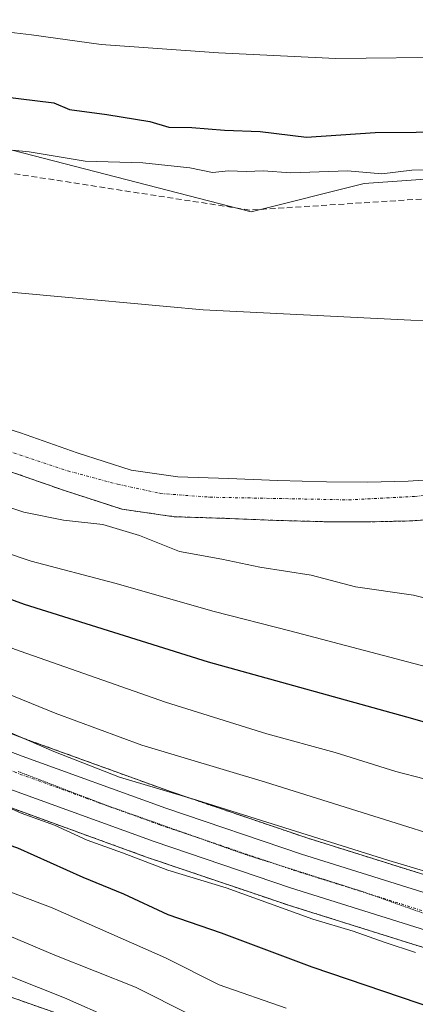
# Model space of a CAD drawing. Units: metres. Extents: x 593584 to 597020, y 4745262 to 4747622.
# Drawn here: x 594253 to 594322, y 4746016 to 4746187 of the extents above; entities that cross this region are included whole.
import ezdxf

# ---------------------------------------------------------------- set-up
doc = ezdxf.new("R2010")
doc.units = ezdxf.units.M
doc.header["$MEASUREMENT"] = 0
for name, pattern in [('TRAZO_Y_PUNTO', [1, 0.5, -0.25, 0, -0.25]), ('TRAZOS', [0.75, 0.5, -0.25]), ('TRAZOS2', [0.375, 0.25, -0.125]), ('TRAZOSX2', [1.5, 1, -0.5])]:
    doc.linetypes.add(name, pattern=pattern)
for name, color, linetype, lineweight in [('Arbolado forestal', 92, 'TRAZOS', 0), ('Arbolado forestal CxS', 92, 'Continuous', 0), ('Carretera de calzada única', 19, 'Continuous', 13), ('Carretera de calzada única Cxs', 19, 'Continuous', 13), ('Carretera de calzada única eje', 19, 'TRAZO_Y_PUNTO', 0), ('Conducción de agua lineal', 5, 'TRAZOSX2', 0), ('Corriente natural Cxs', 5, 'Continuous', 13), ('Corriente natural eje', 5, 'TRAZO_Y_PUNTO', 0), ('Corriente natural superficial', 5, 'Continuous', 13), ('Cultivos herbáceos CxS', 92, 'Continuous', 0), ('Curva de nivel maestra', 36, 'Continuous', 30), ('Curva de nivel normal', 36, 'Continuous', 0), ('Matorral', 135, 'Continuous', 0), ('Matorral CxS', 135, 'Continuous', 0), ('Núcleo urbano', 19, 'Continuous', 0), ('Núcleo urbano CxS', 19, 'Continuous', 0), ('Suelo desnudo', 252, 'Continuous', 0), ('Suelo desnudo CxS', 43, 'Continuous', 0), ('Vía pecuaria eje', 92, 'TRAZOS2', 0)]:
    doc.layers.add(name, color=color, linetype=linetype, lineweight=lineweight)

# ---------------------------------------------------------------- blocks, each defined once
blk = doc.blocks.new('*U154')
at = {"layer": 'Arbolado forestal CxS', "color": 92, "linetype": 'Continuous', "lineweight": 0}
for points in [[(594129.21, 4746173.61, 439.45), (594133.75, 4746169.51, 439.38), (594139.93, 4746162.67, 439.13), (594146.36, 4746156.07, 439.08), (594154.55, 4746149.3, 438.77), (594163.19, 4746143.08, 438.56), (594172.84, 4746137.11, 439.31), (594182.97, 4746132.07, 439.35), (594199.93, 4746125.26, 438.52), (594217.14, 4746119.21, 438.77), (594234.07, 4746113.85, 437.89), (594251, 4746108.52, 437.44), (594260.88, 4746105.04, 437.48), (594270.9, 4746101.8, 438.15), (594280.01, 4746100.5, 437.48), (594289.21, 4746100.2, 437.04), (594297.82, 4746099.86, 437.02), (594306.42, 4746099.62, 436.68), (594313.75, 4746099.6, 436.57), (594321.08, 4746099.75, 436.49), (594328.39, 4746100.22, 436.65)], [(594353.13, 4746028.83, 464.43), (594303.1, 4746044.52, 465.06), (594279.52, 4746052.51, 464.64), (594254.56, 4746061.57, 464.22), (594229.75, 4746071.05, 464.81), (594183.16, 4746089.34, 464.3), (594146.53, 4746103.61, 463.82), (594095.46, 4746124.85, 463.75)], [(594316.94, 4745993.8, 488.89), (594231.82, 4746023.66, 493.75), (594190.22, 4746038.23, 494.77), (594190.11, 4746038.27, 494.79), (594181.14, 4746041.03, 494.69), (594180.97, 4746041.08, 494.68), (594171.81, 4746043.3, 496.28), (594171.64, 4746043.33, 496.36), (594153.33, 4746046.67, 496.41), (594153.14, 4746046.7, 496.43), (594133.48, 4746048.96, 497.49), (594133.27, 4746048.98, 497.52), (594120.97, 4746049.52, 498.5)], [(594090.61, 4746113.72, 467.76), (594141.97, 4746092.33, 469.49), (594142.03, 4746092.3, 469.49), (594178.74, 4746078.03, 468.79), (594225.36, 4746059.71, 470.12), (594225.36, 4746059.71, 470.12), (594250.33, 4746050.19, 469.8), (594275.46, 4746041.06, 469.31), (594275.52, 4746041.04, 469.31), (594299.29, 4746032.99, 468.9), (594299.35, 4746032.97, 468.89), (594349.58, 4746017.2, 468.3)]]:
    blk.add_polyline3d(points, dxfattribs=at)
blk = doc.blocks.new('*U160')
at = {"layer": 'Núcleo urbano CxS', "color": 19, "linetype": 'Continuous', "lineweight": 0}
for points in [[(594095.46, 4746124.85, 463.75), (594146.53, 4746103.61, 463.82), (594183.16, 4746089.34, 464.3), (594229.75, 4746071.05, 464.81), (594254.56, 4746061.57, 464.22), (594279.52, 4746052.51, 464.64), (594303.1, 4746044.52, 465.06), (594353.13, 4746028.83, 464.43)], [(594120.97, 4746049.52, 498.5), (594133.27, 4746048.98, 497.52), (594133.48, 4746048.96, 497.49), (594153.14, 4746046.7, 496.43), (594153.33, 4746046.67, 496.41), (594171.64, 4746043.33, 496.36), (594171.81, 4746043.3, 496.28), (594180.97, 4746041.08, 494.68), (594181.14, 4746041.03, 494.69), (594190.11, 4746038.27, 494.79), (594190.22, 4746038.23, 494.77), (594231.82, 4746023.66, 493.75), (594316.94, 4745993.8, 488.89)], [(594349.58, 4746017.2, 468.3), (594299.35, 4746032.97, 468.89), (594299.29, 4746032.99, 468.9), (594275.52, 4746041.04, 469.31), (594275.46, 4746041.06, 469.31), (594250.33, 4746050.19, 469.8), (594225.36, 4746059.71, 470.12), (594178.74, 4746078.03, 468.79), (594142.03, 4746092.3, 469.49), (594141.97, 4746092.33, 469.49), (594090.61, 4746113.72, 467.76)]]:
    blk.add_polyline3d(points, dxfattribs=at)
blk = doc.blocks.new('*U163')
at = {"layer": 'Cultivos herbáceos CxS', "color": 92, "linetype": 'Continuous', "lineweight": 0}
for points in [[(594327.81, 4746107.13, 436.56), (594320.79, 4746106.68, 436.92), (594313.69, 4746106.53, 437.11), (594306.53, 4746106.56, 437.65), (594298.05, 4746106.79, 438.23), (594289.46, 4746107.13, 438.09), (594280.62, 4746107.42, 437.86), (594272.47, 4746108.58, 437.77), (594263.1, 4746111.61, 437.78), (594253.19, 4746115.1, 437.8), (594236.16, 4746120.46, 437.87), (594219.34, 4746125.79, 437.97), (594202.38, 4746131.75, 438.35), (594185.81, 4746138.4, 438.47), (594176.22, 4746143.17, 438.85), (594167.05, 4746148.85, 439.28), (594158.79, 4746154.79, 439.23), (594151.06, 4746161.18, 439.28), (594144.98, 4746167.41, 439.25), (594138.65, 4746174.42, 439.6), (594133.55, 4746179.03, 439.79), (594124.18, 4746185.63, 440.12)], [(593947.71, 4746239.31, 445.36), (593972.68, 4746258.75, 445.36), (594006.87, 4746265.59, 443.85), (594021.65, 4746264.78, 443.52), (594043.14, 4746263.6, 445.18), (594043.14, 4746263.6, 445.18), (594066.51, 4746240.6, 442.03), (594073.89, 4746234, 441.82), (594093.72, 4746216.29, 440.71), (594115.01, 4746215.86, 442.77), (594129.31, 4746206.97, 443.51), (594137.51, 4746217.64, 447.31), (594150.75, 4746223.37, 450.88), (594171.66, 4746197.97, 446.8), (594184.28, 4746174.97, 444.23), (594216.92, 4746168.61, 444.56), (594248.11, 4746165.33, 445.13), (594293.4, 4746153.64, 442.7), (594313.09, 4746158.56, 443.8), (594336.06, 4746160.2, 444.93)]]:
    blk.add_polyline3d(points, dxfattribs=at)
blk = doc.blocks.new('*U187')
at = {"layer": 'Curva de nivel normal', "color": 36, "linetype": 'Continuous', "lineweight": 0}
blk.add_polyline3d([(594277.74, 4746009.17, 490), (594260.88, 4746016.64, 490), (594242.96, 4746023.73, 490), (594225.84, 4746031.15, 490), (594203.04, 4746040.34, 490), (594194.41, 4746043.05, 490), (594188.41, 4746045.18, 490), (594180.53, 4746047.49, 490), (594171.56, 4746050.68, 490), (594162.54, 4746052.86, 490), (594153.17, 4746056.11, 490), (594143.43, 4746058.74, 490), (594130.1, 4746062.78, 490), (594120.5, 4746064.77, 490)], dxfattribs=at)
blk = doc.blocks.new('*U192')
at = {"layer": 'Curva de nivel normal', "color": 36, "linetype": 'Continuous', "lineweight": 0}
blk.add_polyline3d([(594348.52, 4746037.73, 460), (594295.89, 4746054.22, 460), (594274.37, 4746060.7, 460), (594259.22, 4746066.24, 460), (594236.71, 4746075.45, 460), (594220.09, 4746081.77, 460), (594203.3, 4746088.62, 460), (594176.41, 4746097.57, 460), (594154.86, 4746105.54, 460), (594137.46, 4746112.96, 460), (594127.05, 4746118.05, 460)], dxfattribs=at)
blk = doc.blocks.new('*U197')
at = {"layer": 'Curva de nivel normal', "color": 36, "linetype": 'Continuous', "lineweight": 0}
blk.add_polyline3d([(594282.81, 4746013.65, 485), (594273.26, 4746018.5, 485), (594259.21, 4746024.05, 485), (594244.71, 4746030.18, 485), (594224.84, 4746038.04, 485), (594211.12, 4746044.12, 485), (594199.22, 4746048.57, 485), (594181.2, 4746053.87, 485), (594161.33, 4746060.99, 485), (594147.25, 4746065.65, 485), (594139.31, 4746068.94, 485), (594133.49, 4746072.22, 485), (594124.24, 4746074.56, 485)], dxfattribs=at)
blk = doc.blocks.new('*U201')
at = {"layer": 'Curva de nivel normal', "color": 36, "linetype": 'Continuous', "lineweight": 0}
blk.add_polyline3d([(594333.46, 4746052.23, 455), (594318.6, 4746056.1, 455), (594308.07, 4746059.42, 455), (594296.14, 4746062.64, 455), (594278.5, 4746068.15, 455), (594252.18, 4746077.38, 455), (594237.38, 4746083.36, 455), (594226.63, 4746087.08, 455), (594209.91, 4746093.39, 455), (594195.52, 4746099.58, 455), (594178.98, 4746105.77, 455), (594158.57, 4746111.76, 455), (594149.78, 4746115.16, 455), (594140.07, 4746120.9, 455), (594126.06, 4746128.24, 455)], dxfattribs=at)
blk = doc.blocks.new('*U202')
at = {"layer": 'Curva de nivel normal', "color": 36, "linetype": 'Continuous', "lineweight": 0}
blk.add_polyline3d([(594328.74, 4746037.18, 465), (594317.41, 4746040.56, 465), (594283.92, 4746051.07, 465), (594270.44, 4746055.1, 465), (594259.02, 4746059.58, 465), (594244.38, 4746065.9, 465), (594222.32, 4746074.32, 465), (594213.64, 4746077.96, 465), (594207.32, 4746080.34, 465), (594201.41, 4746082.74, 465), (594191.04, 4746086.07, 465), (594178.61, 4746090.74, 465), (594159.08, 4746097.94, 465), (594139.81, 4746106.02, 465), (594125.18, 4746111.88, 465)], dxfattribs=at)
blk = doc.blocks.new('*U203')
at = {"layer": 'Curva de nivel normal', "color": 36, "linetype": 'Continuous', "lineweight": 0}
blk.add_polyline3d([(594299.49, 4746014.82, 480), (594287.86, 4746018.9, 480), (594278.47, 4746023.6, 480), (594258.74, 4746032.32, 480), (594232.1, 4746042.36, 480), (594218.46, 4746047.87, 480), (594213.97, 4746050.28, 480), (594209.17, 4746052.34, 480), (594204.44, 4746053.77, 480), (594197.06, 4746056.39, 480), (594182.77, 4746060.72, 480), (594167.73, 4746066.39, 480), (594156.64, 4746070.3, 480), (594150.39, 4746072.72, 480), (594138.48, 4746076.14, 480), (594130.22, 4746079.4, 480), (594120.53, 4746082.99, 480)], dxfattribs=at)
blk = doc.blocks.new('*U208')
at = {"layer": 'Curva de nivel normal', "color": 36, "linetype": 'Continuous', "lineweight": 0}
blk.add_polyline3d([(594325.08, 4746074.03, 445), (594300.15, 4746080.63, 445), (594286.98, 4746083.97, 445), (594269.66, 4746088.9, 445), (594255.07, 4746092.72, 445), (594236.96, 4746098.86, 445), (594222.99, 4746104.32, 445), (594208.2, 4746109.53, 445), (594184.6, 4746119.93, 445), (594162.94, 4746130.93, 445), (594150.99, 4746135.96, 445), (594142.76, 4746138.08, 445), (594136.08, 4746140.99, 445), (594126.45, 4746147.43, 445)], dxfattribs=at)
blk = doc.blocks.new('*U215')
at = {"layer": 'Curva de nivel normal', "color": 36, "linetype": 'Continuous', "lineweight": 0}
for points in [[(594333.72, 4746134.15, 440), (594321.24, 4746134.77, 440), (594285.07, 4746136.56, 440), (594221.63, 4746142.35, 440)], [(594248.4, 4746103.06, 440), (594253.76, 4746101.3, 440), (594260.71, 4746099.89, 440), (594267.58, 4746099.12, 440), (594273.95, 4746097.21, 440), (594280.92, 4746094.45, 440), (594288.28, 4746093.08, 440), (594294.9, 4746091.72, 440), (594303.88, 4746090.3, 440), (594311.57, 4746088.26, 440), (594321.68, 4746086.84, 440), (594327.94, 4746085.23, 440)]]:
    blk.add_polyline3d(points, dxfattribs=at)
blk = doc.blocks.new('*U222')
at = {"layer": 'Curva de nivel normal', "color": 36, "linetype": 'Continuous', "lineweight": 0}
blk.add_polyline3d([(594322.07, 4746024.54, 470), (594316.78, 4746026.25, 470), (594311.21, 4746028.28, 470), (594304.18, 4746030.34, 470), (594289.05, 4746035.83, 470), (594278.89, 4746038.89, 470), (594270.98, 4746041.88, 470), (594264.8, 4746044.09, 470), (594259.14, 4746046.71, 470), (594253.32, 4746048.8, 470), (594247.92, 4746051.18, 470)], dxfattribs=at)
blk = doc.blocks.new('*U230')
at = {"layer": 'Curva de nivel maestra', "color": 36, "linetype": 'Continuous', "lineweight": 30}
blk.add_polyline3d([(594325.77, 4746014.61, 475), (594304.04, 4746022, 475), (594288.22, 4746027.88, 475), (594278.94, 4746031.07, 475), (594271.2, 4746034.73, 475), (594264.14, 4746037.6, 475), (594252.72, 4746042.71, 475), (594238.99, 4746047.5, 475), (594229.26, 4746050.34, 475), (594226.36, 4746052.54, 475), (594219.04, 4746056.03, 475), (594198.56, 4746063.22, 475), (594188.81, 4746067.02, 475), (594181.18, 4746069.72, 475), (594173.74, 4746072.68, 475), (594163.41, 4746076.15, 475), (594155.82, 4746079.2, 475), (594151.08, 4746081.25, 475), (594139.19, 4746084.62, 475), (594117.26, 4746092.39, 475)], dxfattribs=at)
blk = doc.blocks.new('*U231')
at = {"layer": 'Curva de nivel maestra', "color": 36, "linetype": 'Continuous', "lineweight": 30}
for points in [[(594191.05, 4746188.04, 450), (594198.43, 4746183.75, 450), (594208.07, 4746180.41, 450), (594216.6, 4746178.33, 450), (594223.41, 4746176.4, 450), (594238.78, 4746175.42, 450), (594247.12, 4746174.11, 450), (594259, 4746172.66, 450), (594261.75, 4746171.48, 450), (594268.24, 4746170.6, 450), (594275.74, 4746169.37, 450), (594279.07, 4746168.38, 450), (594283.07, 4746168.34, 450), (594288.74, 4746167.87, 450), (594295, 4746167.62, 450), (594303.04, 4746166.63, 450), (594315.05, 4746167.48, 450), (594329.34, 4746167.58, 450)], [(594336.82, 4746060.86, 450), (594321.59, 4746065.25, 450), (594285.95, 4746075.17, 450), (594253.9, 4746085.2, 450), (594240.34, 4746090.15, 450), (594229.31, 4746094.54, 450), (594206.04, 4746103.16, 450), (594173.35, 4746116.81, 450), (594156.14, 4746123.72, 450), (594148.61, 4746127.28, 450), (594141.54, 4746129.92, 450), (594131.61, 4746134.17, 450), (594117.92, 4746140.66, 450)]]:
    blk.add_polyline3d(points, dxfattribs=at)

msp = doc.modelspace()

# ---------------------------------------------------------------- linework, layer by layer
at = {"layer": 'Arbolado forestal', "color": 92, "linetype": 'TRAZOS', "lineweight": 0}
for points in [[(594129.21, 4746173.61, 439.45), (594133.75, 4746169.51, 439.38), (594139.93, 4746162.67, 439.13), (594146.36, 4746156.07, 439.08), (594154.55, 4746149.3, 438.77), (594163.19, 4746143.08, 438.56), (594172.84, 4746137.11, 439.31), (594182.97, 4746132.07, 439.35), (594199.93, 4746125.26, 438.52), (594217.14, 4746119.21, 438.77), (594234.07, 4746113.85, 437.89), (594251, 4746108.52, 437.44), (594260.88, 4746105.04, 437.48), (594270.9, 4746101.8, 438.15), (594280.01, 4746100.5, 437.48), (594289.21, 4746100.2, 437.04), (594297.82, 4746099.86, 437.02), (594306.42, 4746099.62, 436.68), (594313.75, 4746099.6, 436.57), (594321.08, 4746099.75, 436.49), (594328.39, 4746100.22, 436.65)], [(594353.13, 4746028.83, 464.43), (594303.1, 4746044.52, 465.06), (594279.52, 4746052.51, 464.64), (594254.56, 4746061.57, 464.22), (594229.75, 4746071.05, 464.81), (594183.16, 4746089.34, 464.3), (594146.53, 4746103.61, 463.82), (594095.46, 4746124.85, 463.75)], [(594090.61, 4746113.72, 467.76), (594141.97, 4746092.33, 469.49), (594142.03, 4746092.3, 469.49), (594178.74, 4746078.03, 468.79), (594225.36, 4746059.71, 470.12), (594250.33, 4746050.19, 469.8), (594275.46, 4746041.06, 469.31), (594275.52, 4746041.04, 469.31), (594299.29, 4746032.99, 468.9), (594299.35, 4746032.97, 468.89), (594349.58, 4746017.2, 468.3)], [(594316.94, 4745993.81, 488.89), (594231.82, 4746023.66, 493.75), (594190.22, 4746038.23, 494.77), (594190.11, 4746038.27, 494.79), (594181.14, 4746041.03, 494.69), (594180.97, 4746041.08, 494.68), (594171.81, 4746043.3, 496.28), (594171.64, 4746043.33, 496.36), (594153.33, 4746046.67, 496.41), (594153.14, 4746046.7, 496.43), (594133.48, 4746048.96, 497.49), (594133.27, 4746048.98, 497.52), (594120.97, 4746049.52, 498.5)]]:
    msp.add_polyline3d(points, dxfattribs=at)
at = {"layer": 'Carretera de calzada única', "color": 19, "linetype": 'Continuous', "lineweight": 13}
for points in [[(594094.25, 4746122.1, 465.15), (594145.41, 4746100.83, 465.52), (594182.07, 4746086.55, 465.96), (594228.67, 4746068.25, 466.79), (594253.51, 4746058.76, 466.48), (594278.53, 4746049.68, 466.33), (594302.17, 4746041.67, 466.39), (594352.25, 4746025.96, 465.95)], [(594350.46, 4746020.07, 467.08), (594300.25, 4746035.83, 467.67), (594276.48, 4746043.88, 467.13), (594251.37, 4746053, 467.62), (594226.44, 4746062.51, 467.95), (594179.83, 4746080.82, 467.4), (594143.12, 4746095.1, 467.68), (594091.76, 4746116.49, 466.53)]]:
    msp.add_polyline3d(points, dxfattribs=at)
at = {"layer": 'Carretera de calzada única Cxs', "color": 19, "linetype": 'Continuous', "lineweight": 13}
for points in [[(594094.25, 4746122.1, 465.15), (594145.41, 4746100.83, 465.52), (594182.07, 4746086.55, 465.96), (594228.67, 4746068.25, 466.79), (594253.51, 4746058.76, 466.48), (594278.53, 4746049.68, 466.33), (594302.17, 4746041.67, 466.39), (594352.25, 4746025.96, 465.95)], [(594350.46, 4746020.07, 467.08), (594300.25, 4746035.83, 467.67), (594276.48, 4746043.88, 467.13), (594251.37, 4746053, 467.62), (594226.44, 4746062.51, 467.95), (594179.83, 4746080.82, 467.4), (594143.12, 4746095.1, 467.68), (594091.76, 4746116.49, 466.53)]]:
    msp.add_polyline3d(points, dxfattribs=at)
at = {"layer": 'Carretera de calzada única eje', "color": 19, "linetype": 'TRAZO_Y_PUNTO', "lineweight": 0}
msp.add_polyline3d([(594326.32, 4746030.86, 466.87), (594301.21, 4746038.75, 467.02), (594289.39, 4746042.76, 467.13), (594277.51, 4746046.77, 467.03), (594264.94, 4746051.34, 466.97), (594252.44, 4746055.88, 467.07), (594239.98, 4746060.63, 467.14), (594227.55, 4746065.38, 467.15), (594204.25, 4746074.52, 466.97), (594180.96, 4746083.68, 466.8), (594162.62, 4746090.82, 466.48), (594144.26, 4746097.97, 466.62), (594118.69, 4746108.6, 466.22)], dxfattribs=at)
at = {"layer": 'Conducción de agua lineal', "color": 5, "linetype": 'TRAZOSX2', "lineweight": 0}
msp.add_polyline3d([(594363.51, 4746158.48, 444.19), (594293.15, 4746153.94, 442.78), (594238.04, 4746162.46, 444.18), (594185.96, 4746170.29, 443.53), (594147.67, 4746192.53, 443.16), (594100.46, 4746219.21, 442), (594097.71, 4746222.1, 442.17), (594079.08, 4746240.79, 445.05), (594074.79, 4746244.95, 445.17), (594042.49, 4746276.26, 451.46), (594029.32, 4746283.99, 453.71), (594006.04, 4746288.74, 454.69), (593975.98, 4746288.94, 455.99), (593952.19, 4746285.23, 457.4), (593896.93, 4746264.12, 466.98), (593872.42, 4746250.28, 470.38), (593871.86, 4746249.92, 470.4), (593864.5, 4746247.48, 470.18), (593777.65, 4746221.81, 459.57), (593775.12, 4746220.94, 460.27), (593737.74, 4746208.13, 464.25), (593737.18, 4746206.82, 464.35)], dxfattribs=at)
at = {"layer": 'Corriente natural Cxs', "color": 5, "linetype": 'Continuous', "lineweight": 13}
for points in [[(594124.18, 4746185.63, 440.12), (594133.55, 4746179.03, 439.79), (594138.65, 4746174.42, 439.6), (594144.98, 4746167.41, 439.25), (594151.06, 4746161.18, 439.28), (594158.79, 4746154.79, 439.23), (594167.05, 4746148.85, 439.28), (594176.22, 4746143.17, 438.85), (594185.81, 4746138.4, 438.47), (594202.38, 4746131.75, 438.35), (594219.34, 4746125.79, 437.97), (594236.16, 4746120.46, 437.87), (594253.19, 4746115.1, 437.8), (594263.1, 4746111.61, 437.78), (594272.47, 4746108.58, 437.77), (594280.62, 4746107.42, 437.86), (594289.46, 4746107.13, 438.09), (594298.05, 4746106.79, 438.23), (594306.53, 4746106.56, 437.65), (594313.69, 4746106.53, 437.11), (594320.79, 4746106.68, 436.92), (594327.81, 4746107.13, 436.56)], [(594328.39, 4746100.22, 436.65), (594321.08, 4746099.75, 436.49), (594313.75, 4746099.6, 436.57), (594306.42, 4746099.62, 436.68), (594297.82, 4746099.86, 437.02), (594289.21, 4746100.2, 437.04), (594280.01, 4746100.5, 437.48), (594270.9, 4746101.8, 438.15), (594260.88, 4746105.04, 437.48), (594251, 4746108.52, 437.44), (594234.07, 4746113.85, 437.89), (594217.14, 4746119.21, 438.77), (594199.93, 4746125.26, 438.52), (594182.97, 4746132.07, 439.35), (594172.84, 4746137.11, 439.31), (594163.19, 4746143.08, 438.56), (594154.55, 4746149.3, 438.77), (594146.36, 4746156.07, 439.08), (594139.93, 4746162.67, 439.13), (594133.75, 4746169.51, 439.38), (594129.21, 4746173.61, 439.45)]]:
    msp.add_polyline3d(points, dxfattribs=at)
at = {"layer": 'Corriente natural eje', "color": 5, "linetype": 'TRAZO_Y_PUNTO', "lineweight": 0}
msp.add_polyline3d([(594117.78, 4746185.64, 439.63), (594131.24, 4746176.47, 439.48), (594158.48, 4746151.09, 438.87), (594167.5, 4746144.48, 438.61), (594178.43, 4746137.63, 438.54), (594189.41, 4746132.86, 438.38), (594199.87, 4746128.7, 438.13), (594211.37, 4746124.99, 438.03), (594222.14, 4746121.22, 437.83), (594233.24, 4746117.94, 437.71), (594261.46, 4746108.47, 437.09), (594270.14, 4746106.15, 437.51), (594277.57, 4746104.54, 437.55), (594286.2, 4746103.9, 437.29), (594310.42, 4746103.43, 436.68), (594321.91, 4746104.03, 436.46), (594333.87, 4746105.11, 436.2)], dxfattribs=at)
at = {"layer": 'Corriente natural superficial', "color": 5, "linetype": 'Continuous', "lineweight": 13}
for points in [[(594124.18, 4746185.63, 440.12), (594133.55, 4746179.03, 439.79), (594138.65, 4746174.42, 439.6), (594144.98, 4746167.41, 439.25), (594151.06, 4746161.18, 439.28), (594158.79, 4746154.79, 439.23), (594167.05, 4746148.85, 439.28), (594176.22, 4746143.17, 438.85), (594185.81, 4746138.4, 438.47), (594202.38, 4746131.75, 438.35), (594219.34, 4746125.79, 437.97), (594236.16, 4746120.46, 437.87), (594253.19, 4746115.1, 437.8), (594263.1, 4746111.61, 437.78), (594272.47, 4746108.58, 437.77), (594280.62, 4746107.42, 437.86), (594289.46, 4746107.13, 438.09), (594298.05, 4746106.79, 438.23), (594306.53, 4746106.56, 437.65), (594313.69, 4746106.53, 437.11), (594320.79, 4746106.68, 436.92), (594327.81, 4746107.13, 436.56)], [(594328.39, 4746100.22, 436.65), (594321.08, 4746099.75, 436.49), (594313.75, 4746099.6, 436.57), (594306.42, 4746099.62, 436.68), (594297.82, 4746099.86, 437.02), (594289.21, 4746100.2, 437.04), (594280.01, 4746100.5, 437.48), (594270.9, 4746101.8, 438.15), (594260.88, 4746105.04, 437.48), (594251, 4746108.52, 437.44), (594234.07, 4746113.85, 437.89), (594217.14, 4746119.21, 438.77), (594199.93, 4746125.26, 438.52), (594182.97, 4746132.07, 439.35), (594172.84, 4746137.11, 439.31), (594163.19, 4746143.08, 438.56), (594154.55, 4746149.3, 438.77), (594146.36, 4746156.07, 439.08), (594139.93, 4746162.67, 439.13), (594133.75, 4746169.51, 439.38), (594129.21, 4746173.61, 439.45)]]:
    msp.add_polyline3d(points, dxfattribs=at)
at = {"layer": 'Cultivos herbáceos CxS', "color": 92, "linetype": 'Continuous', "lineweight": 0}
for points in [[(594150.75, 4746223.37, 450.88), (594171.66, 4746197.97, 446.8), (594184.28, 4746174.97, 444.23), (594216.92, 4746168.61, 444.56), (594248.11, 4746165.33, 445.13), (594293.4, 4746153.64, 442.7), (594313.09, 4746158.56, 443.8), (594336.06, 4746160.2, 444.93), (594348.14, 4746165.31, 446.12), (594357.39, 4746169.23, 447.14), (594359.88, 4746167.15, 446.32), (594367.24, 4746161.02, 444.72), (594377.9, 4746164.31, 443.82), (594402.51, 4746183.18, 449.16), (594405.92, 4746184.26, 449.69), (594424.88, 4746190.32, 452.05), (594438.05, 4746185.22, 452.15), (594442.66, 4746151.55, 443.7), (594447.51, 4746156.02, 444.4)], [(594327.81, 4746107.13, 436.56), (594320.79, 4746106.68, 436.92), (594313.69, 4746106.53, 437.11), (594306.53, 4746106.56, 437.65), (594298.05, 4746106.79, 438.23), (594289.46, 4746107.13, 438.09), (594280.62, 4746107.42, 437.86), (594272.47, 4746108.58, 437.77), (594263.1, 4746111.61, 437.78), (594253.19, 4746115.1, 437.8), (594236.16, 4746120.46, 437.87), (594219.34, 4746125.79, 437.97), (594202.38, 4746131.75, 438.35), (594185.81, 4746138.4, 438.47), (594176.22, 4746143.17, 438.85), (594167.05, 4746148.85, 439.28), (594158.79, 4746154.79, 439.23), (594151.06, 4746161.18, 439.28), (594144.98, 4746167.41, 439.25), (594138.65, 4746174.42, 439.6), (594133.55, 4746179.03, 439.79), (594124.18, 4746185.63, 440.12)]]:
    msp.add_polyline3d(points, dxfattribs=at)
at = {"layer": 'Curva de nivel normal', "color": 36, "linetype": 'Continuous', "lineweight": 0}
for points in [[(594125.86, 4746240.66, 455), (594132.07, 4746239.06, 455), (594138.97, 4746235.97, 455), (594147.24, 4746232.84, 455), (594151.02, 4746231.78, 455), (594155.11, 4746229.55, 455), (594162.3, 4746223.7, 455), (594171.76, 4746215.19, 455), (594178.76, 4746209.49, 455), (594182.87, 4746205.53, 455), (594191.75, 4746197.56, 455), (594199.07, 4746194.2, 455), (594210.41, 4746191.28, 455), (594228.74, 4746188, 455), (594246.16, 4746185.52, 455), (594255.11, 4746184.52, 455), (594267.24, 4746182.81, 455), (594287.69, 4746181.35, 455), (594308.14, 4746180.36, 455), (594329.28, 4746180.61, 455)], [(594328.94, 4746160.98, 445), (594321.44, 4746160.89, 445), (594316.16, 4746160.26, 445), (594310.18, 4746160.8, 445), (594300.32, 4746160.45, 445), (594295.5, 4746160.8, 445), (594292.61, 4746160.69, 445), (594289.46, 4746160.76, 445), (594286.66, 4746160.47, 445), (594282.71, 4746161.33, 445), (594274.5, 4746162.17, 445), (594264.47, 4746162.48, 445), (594254.71, 4746164.11, 445), (594242.21, 4746165.32, 445), (594222.45, 4746168.51, 445), (594214.12, 4746170.29, 445), (594206.75, 4746171.09, 445), (594198.29, 4746172.8, 445), (594188.94, 4746175.96, 445), (594165.61, 4746191.37, 445)]]:
    msp.add_polyline3d(points, dxfattribs=at)
at = {"layer": 'Matorral', "color": 135, "linetype": 'Continuous', "lineweight": 0}
msp.add_polyline3d([(594150.75, 4746223.37, 450.88), (594171.66, 4746197.97, 446.8), (594184.28, 4746174.97, 444.23), (594216.92, 4746168.61, 444.56), (594248.11, 4746165.33, 445.13), (594293.4, 4746153.64, 442.7), (594313.09, 4746158.56, 443.8), (594336.06, 4746160.2, 444.93), (594348.14, 4746165.31, 446.12), (594357.39, 4746169.23, 447.14), (594359.88, 4746167.15, 446.32), (594367.24, 4746161.02, 444.72), (594377.9, 4746164.31, 443.82), (594402.51, 4746183.18, 449.16), (594405.92, 4746184.26, 449.69), (594424.88, 4746190.32, 452.05), (594438.05, 4746185.22, 452.15), (594442.66, 4746151.55, 443.7), (594447.51, 4746156.02, 444.4)], dxfattribs=at)
at = {"layer": 'Matorral CxS', "color": 135, "linetype": 'Continuous', "lineweight": 0}
msp.add_polyline3d([(594336.06, 4746160.2, 444.93), (594313.09, 4746158.56, 443.8), (594293.4, 4746153.64, 442.7), (594248.11, 4746165.33, 445.13), (594216.92, 4746168.61, 444.56), (594184.28, 4746174.97, 444.23), (594171.66, 4746197.97, 446.8), (594150.75, 4746223.37, 450.88), (594171.15, 4746234.04, 465.33), (594188.19, 4746235.08, 473.55), (594216.69, 4746229.87, 477.09), (594282.32, 4746221.13, 477.09), (594326.92, 4746230.15, 481.81)], dxfattribs=at)
at = {"layer": 'Núcleo urbano', "color": 19, "linetype": 'Continuous', "lineweight": 0}
for points in [[(594353.13, 4746028.83, 464.43), (594303.1, 4746044.52, 465.06), (594279.52, 4746052.51, 464.64), (594254.56, 4746061.57, 464.22), (594229.75, 4746071.05, 464.81), (594183.16, 4746089.34, 464.3), (594146.53, 4746103.61, 463.82), (594095.46, 4746124.85, 463.75)], [(594090.61, 4746113.72, 467.76), (594141.97, 4746092.33, 469.49), (594142.03, 4746092.3, 469.49), (594178.74, 4746078.03, 468.79), (594225.36, 4746059.71, 470.12), (594250.33, 4746050.19, 469.8), (594275.46, 4746041.06, 469.31), (594275.52, 4746041.04, 469.31), (594299.29, 4746032.99, 468.9), (594299.35, 4746032.97, 468.89), (594349.58, 4746017.2, 468.3)], [(594316.94, 4745993.81, 488.89), (594231.82, 4746023.66, 493.75), (594190.22, 4746038.23, 494.77), (594190.11, 4746038.27, 494.79), (594181.14, 4746041.03, 494.69), (594180.97, 4746041.08, 494.68), (594171.81, 4746043.3, 496.28), (594171.64, 4746043.33, 496.36), (594153.33, 4746046.67, 496.41), (594153.14, 4746046.7, 496.43), (594133.48, 4746048.96, 497.49), (594133.27, 4746048.98, 497.52), (594120.97, 4746049.52, 498.5)]]:
    msp.add_polyline3d(points, dxfattribs=at)
at = {"layer": 'Suelo desnudo', "color": 252, "linetype": 'Continuous', "lineweight": 0}
for points in [[(594327.81, 4746107.13, 436.56), (594320.79, 4746106.68, 436.92), (594313.69, 4746106.53, 437.11), (594306.53, 4746106.56, 437.65), (594298.05, 4746106.79, 438.23), (594289.46, 4746107.13, 438.09), (594280.62, 4746107.42, 437.86), (594272.47, 4746108.58, 437.77), (594263.1, 4746111.61, 437.78), (594253.19, 4746115.1, 437.8), (594236.16, 4746120.46, 437.87), (594219.34, 4746125.79, 437.97), (594202.38, 4746131.75, 438.35), (594185.81, 4746138.4, 438.47), (594176.22, 4746143.17, 438.85), (594167.05, 4746148.85, 439.28), (594158.79, 4746154.79, 439.23), (594151.06, 4746161.18, 439.28), (594144.98, 4746167.41, 439.25), (594138.65, 4746174.42, 439.6), (594133.55, 4746179.03, 439.79), (594124.18, 4746185.63, 440.12)], [(594129.21, 4746173.61, 439.45), (594133.75, 4746169.51, 439.38), (594139.93, 4746162.67, 439.13), (594146.36, 4746156.07, 439.08), (594154.55, 4746149.3, 438.77), (594163.19, 4746143.08, 438.56), (594172.84, 4746137.11, 439.31), (594182.97, 4746132.07, 439.35), (594199.93, 4746125.26, 438.52), (594217.14, 4746119.21, 438.77), (594234.07, 4746113.85, 437.89), (594251, 4746108.52, 437.44), (594260.88, 4746105.04, 437.48), (594270.9, 4746101.8, 438.15), (594280.01, 4746100.5, 437.48), (594289.21, 4746100.2, 437.04), (594297.82, 4746099.86, 437.02), (594306.42, 4746099.62, 436.68), (594313.75, 4746099.6, 436.57), (594321.08, 4746099.75, 436.49), (594328.39, 4746100.22, 436.65)]]:
    msp.add_polyline3d(points, dxfattribs=at)
at = {"layer": 'Suelo desnudo CxS', "color": 43, "linetype": 'Continuous', "lineweight": 0}
for points in [[(594124.18, 4746185.63, 440.12), (594133.55, 4746179.03, 439.79), (594138.65, 4746174.42, 439.6), (594144.98, 4746167.41, 439.25), (594151.06, 4746161.18, 439.28), (594158.79, 4746154.79, 439.23), (594167.05, 4746148.85, 439.28), (594176.22, 4746143.17, 438.85), (594185.81, 4746138.4, 438.47), (594202.38, 4746131.75, 438.35), (594219.34, 4746125.79, 437.97), (594236.16, 4746120.46, 437.87), (594253.19, 4746115.1, 437.8), (594263.1, 4746111.61, 437.78), (594272.47, 4746108.58, 437.77), (594280.62, 4746107.42, 437.86), (594289.46, 4746107.13, 438.09), (594298.05, 4746106.79, 438.23), (594306.53, 4746106.56, 437.65), (594313.69, 4746106.53, 437.11), (594320.79, 4746106.68, 436.92), (594327.81, 4746107.13, 436.56)], [(594328.39, 4746100.22, 436.65), (594321.08, 4746099.75, 436.49), (594313.75, 4746099.6, 436.57), (594306.42, 4746099.62, 436.68), (594297.82, 4746099.86, 437.02), (594289.21, 4746100.2, 437.04), (594280.01, 4746100.5, 437.48), (594270.9, 4746101.8, 438.15), (594260.88, 4746105.04, 437.48), (594251, 4746108.52, 437.44), (594234.07, 4746113.85, 437.89), (594217.14, 4746119.21, 438.77), (594199.93, 4746125.26, 438.52), (594182.97, 4746132.07, 439.35), (594172.84, 4746137.11, 439.31), (594163.19, 4746143.08, 438.56), (594154.55, 4746149.3, 438.77), (594146.36, 4746156.07, 439.08), (594139.93, 4746162.67, 439.13), (594133.75, 4746169.51, 439.38), (594129.21, 4746173.61, 439.45)]]:
    msp.add_polyline3d(points, dxfattribs=at)
at = {"layer": 'Vía pecuaria eje', "color": 92, "linetype": 'TRAZOS2', "lineweight": 0}
msp.add_polyline3d([(594252.81, 4746056.08, 467.01), (594256.67, 4746054.6, 466.91), (594260.54, 4746053.12, 467.08), (594264.41, 4746051.63, 466.98), (594268.27, 4746050.15, 466.81), (594272.29, 4746048.73, 466.99), (594276.31, 4746047.31, 467.05), (594280.32, 4746045.89, 467.01), (594284.34, 4746044.47, 466.95), (594288.36, 4746043.04, 467.13), (594292.37, 4746041.62, 467), (594296.46, 4746040.33, 466.91), (594297.89, 4746039.88, 466.92), (594300.55, 4746039.03, 466.98), (594304.64, 4746037.74, 467), (594308.72, 4746036.45, 466.91), (594312.81, 4746035.15, 466.89), (594313.94, 4746034.75, 466.9), (594316.98, 4746033.67, 466.99), (594321.15, 4746032.19, 466.99), (594325.33, 4746030.71, 466.91)], dxfattribs=at)

# ---------------------------------------------------------------- block references
at = {"layer": 'Arbolado forestal CxS', "color": 92, "linetype": 'Continuous', "lineweight": 0}
msp.add_blockref('*U154', (0, 0), dxfattribs=at)
at = {"layer": 'Cultivos herbáceos CxS', "color": 92, "linetype": 'Continuous', "lineweight": 0}
msp.add_blockref('*U163', (0, 0), dxfattribs=at)
at = {"layer": 'Curva de nivel maestra', "color": 36, "linetype": 'Continuous', "lineweight": 30}
for name in ['*U231', '*U230']:
    msp.add_blockref(name, (0, 0), dxfattribs=at)
at = {"layer": 'Curva de nivel normal', "color": 36, "linetype": 'Continuous', "lineweight": 0}
for name in ['*U215', '*U208', '*U201', '*U192', '*U202', '*U222', '*U203', '*U197', '*U187']:
    msp.add_blockref(name, (0, 0), dxfattribs=at)
at = {"layer": 'Núcleo urbano CxS', "color": 19, "linetype": 'Continuous', "lineweight": 0}
msp.add_blockref('*U160', (0, 0), dxfattribs=at)

doc.saveas('drawing.dxf')
